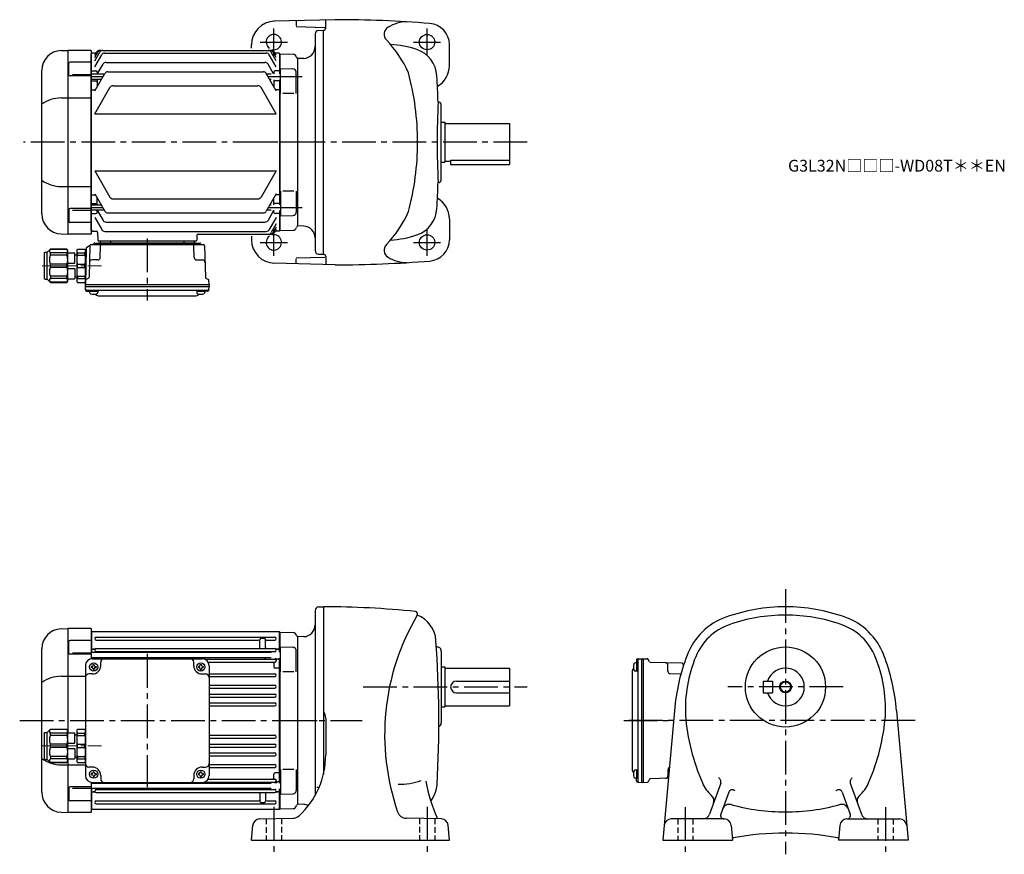
# Model space of a CAD drawing. Extents: x 151 to 986, y 76 to 784.
import ezdxf

# ---------------------------------------------------------------- set-up
doc = ezdxf.new("R2010")
doc.units = 0
doc.header["$LTSCALE"] = 3
doc.header["$MEASUREMENT"] = 0
for name, pattern in [('HIDDEN2', [4.7625, 3.175, -1.5875]), ('sekkei(A2)', [14.2875, 9.525, -1.5875, 1.5875, -1.5875]), ('sekkei_H', [2.38125, 1.5875, -0.79375]), ('一点鎖線', [13, 10, -1, 1, -1])]:
    doc.linetypes.add(name, pattern=pattern)
doc.layers.get('0').update_dxf_attribs({"linetype": 'CONTINUOUS'})
for name, color, linetype in [('CENTER', 3, 'sekkei(A2)'), ('HIDS', 1, 'HIDDEN2'), ('HOJO', 4, 'CONTINUOUS')]:
    doc.layers.add(name, color=color, linetype=linetype)
doc.layers.add('TITLE', color=4, linetype='CONTINUOUS', plot=False)
doc.styles.get("Standard").update_dxf_attribs({"font": 'simplex.shx', "bigfont": 'extfont.shx'})

# ---------------------------------------------------------------- blocks, each defined once
blk = doc.blocks.new('C2BG1216キャプコン-F用')
for p, q in [((-0.76, 12.65), (0, 12.65)), ((0, 13.5), (0.35, 14.1)), ((0, -13.5), (0, 13.5)), ((6.65, 14.1), (0.35, 14.1)), ((6.65, 10.92), (0.35, 10.92)), ((0.35, 8.93), (0.35, 10.92)), ((6.65, 8.93), (0.35, 8.93)), ((7, 13.5), (6.65, 14.1)), ((6.65, 8.93), (6.65, 10.92)), ((7, -13.5), (7, 13.5)), ((9, 9.4), (7, 9.4)), ((9, 2.5), (9, 10.75)), ((15.3, 11.05), (9.3, 11.05)), ((15.3, 13.5), (15.65, 14.1)), ((15.3, 13.5), (15.3, -13.5)), ((29.65, 14.1), (15.65, 14.1)), ((15.65, 14.1), (15.65, 14.03)), ((15.65, 14.03), (29.65, 14.03)), ((15.65, 10.92), (29.65, 10.92)), ((15.65, 10.92), (15.65, 8.93)), ((15.65, 8.93), (29.65, 8.93)), ((32.3, 11.45), (29.65, 14.1)), ((29.65, 14.03), (29.65, 14.1)), ((29.65, 8.93), (29.65, 10.92)), ((32.3, -11.45), (32.3, 11.45)), ((34.2, 11.45), (32.3, 11.45)), ((34.7, -10.95), (34.7, 10.95)), ((0.35, -1.41), (0.35, 1.41)), ((6.65, 1.41), (0.35, 1.41)), ((6.65, -1.41), (6.65, 1.41)), ((15.3, 2.2), (9.3, 2.2)), ((15.65, -1.41), (15.65, 1.41)), ((15.65, 1.41), (29.65, 1.41)), ((29.65, -1.41), (29.65, 1.41)), ((6.65, -1.41), (0.35, -1.41)), ((9, -2.5), (9, -10.75)), ((15.3, -2.2), (9.3, -2.2)), ((15.65, -1.41), (29.65, -1.41)), ((0, -13.5), (0.35, -14.1)), ((6.65, -8.93), (0.35, -8.93)), ((0.35, -8.93), (0.35, -10.92)), ((6.65, -10.92), (0.35, -10.92)), ((6.65, -14.1), (0.35, -14.1)), ((6.65, -8.93), (6.65, -10.92)), ((7, -13.5), (6.65, -14.1)), ((9, -9.4), (7, -9.4)), ((15.3, -11.05), (9.3, -11.05)), ((15.3, -13.5), (15.65, -14.1)), ((15.65, -8.93), (29.65, -8.93)), ((15.65, -10.92), (15.65, -8.93)), ((15.65, -10.92), (29.65, -10.92)), ((15.65, -14.03), (29.65, -14.03)), ((15.65, -14.1), (15.65, -14.03)), ((29.65, -14.1), (15.65, -14.1)), ((29.65, -8.93), (29.65, -10.92)), ((32.3, -11.45), (29.65, -14.1)), ((29.65, -14.03), (29.65, -14.1)), ((34.2, -11.45), (32.3, -11.45))]:
    blk.add_line(p, q)
for centre, radius, start, end in [((3.83, 12.51), 3.83, 155.4551, 204.5449), ((20.58, 5.17), 20.58, 169.47134, 190.52866), ((3.17, 12.51), 3.83, 335.4551, 24.5449), ((-13.58, 5.17), 20.58, 349.47134, 10.52866), ((9.3, 10.75), 0.3, 90, 180), ((18.97, 12.47), 3.67, 154.91816, 205.08184), ((35.88, 5.17), 20.58, 169.47134, 190.52866), ((27.93, 12.47), 2.32, 317.85821, 42.14179), ((18.17, 5.17), 12.08, 341.86526, 18.13474), ((34.2, 10.95), 0.5, 0, 90), ((9.3, 2.5), 0.3, 180, 270), ((20.58, -5.17), 20.58, 169.47134, 190.52866), ((-13.58, -5.17), 20.58, 349.47134, 10.52866), ((9.3, -2.5), 0.3, 90, 180), ((35.88, -5.17), 20.58, 169.47134, 190.52866), ((18.17, -5.17), 12.08, 341.86526, 18.13474), ((3.83, -12.51), 3.83, 155.4551, 204.5449), ((3.17, -12.51), 3.83, 335.4551, 24.5449), ((9.3, -10.75), 0.3, 180, 270), ((18.97, -12.47), 3.67, 154.91816, 205.08184), ((27.93, -12.47), 2.32, 317.85821, 42.14179), ((34.2, -10.95), 0.5, 270, 0)]:
    blk.add_arc(centre, radius, start, end)
at = {"layer": 'CENTER', "linetype": '一点鎖線', "lineweight": 13}
blk.add_line((36.8, 0), (-13.6, 0), dxfattribs=at)
blk = doc.blocks.new('C2BG1216キャプコン-F_ABOX用')
blk.add_blockref('C2BG1216キャプコン-F用', (0, 0))
blk = doc.blocks.new('A$C29a51790')
for p, q in [((-39.79, 0), (-39.82, -1.01)), ((-31.21, 0), (-31.18, -1.01)), ((31.21, 0), (31.18, -1.01)), ((39.79, 0), (39.82, -1.01)), ((-51.69, -5.86), (-52.5, -36.8)), ((-51.19, -5.02), (-48.88, -3.69)), ((-48.64, -3.77), (-49.33, -30.48)), ((-47.64, -2.8), (47.64, -2.8)), ((-44.53, -1.5), (44.53, -1.5)), ((41.03, -1.5), (-41.03, -1.5)), ((-39.83, -13.85), (-39.56, -3.77)), ((-30, -1.5), (-30, -2.8)), ((-28, -1.5), (-28, -2.8)), ((28, -1.5), (28, -2.8)), ((30, -1.5), (30, -2.8)), ((39.83, -13.85), (39.56, -3.77)), ((48.64, -3.77), (49.33, -30.48)), ((-41.83, -15.8), (-47, -15.8)), ((41.83, -15.8), (47, -15.8)), ((-52.5, -36.8), (-52.41, -33.36)), ((-49.83, -31.32), (-51.91, -32.52)), ((49.83, -31.32), (51.91, -32.52)), ((52.5, -36.8), (52.41, -33.36)), ((-52.5, -38.3), (-52.5, -36.8)), ((-52.5, -36.8), (52.5, -36.8)), ((-52.43, -41.43), (-52.5, -38.3)), ((-52.5, -38.3), (52.5, -38.3)), ((-51.45, -41.4), (51.45, -41.4)), ((-48.98, -41.4), (-48.98, -43.38)), ((-41.98, -41.4), (-41.98, -43.38)), ((41.98, -41.4), (41.98, -43.38)), ((48.98, -41.4), (48.98, -43.38)), ((52.43, -41.43), (52.5, -38.3)), ((52.5, -36.8), (52.5, -38.3)), ((-51.43, -42.4), (-48.98, -42.4)), ((-48.98, -42.4), (-41.98, -42.4)), ((-41.57, -46.2), (41.57, -46.2)), ((41.98, -42.4), (48.98, -42.4)), ((51.43, -42.4), (48.98, -42.4))]:
    blk.add_line(p, q)
for centre, radius, start, end in [((-50.69, -5.89), 1, 120, 178.5), ((-49.38, -2.82), 1, 300, 318.74476), ((-47.64, -3.8), 1, 90, 178.5), ((-49.38, -2.82), 1, 318.69112, 330.64001), ((-46.4, -1.8), 1, 270, 339.5127), ((-44.53, -2.5), 1, 90, 159.5127), ((-40.32, -1), 0.5, 270, 358.5), ((-38.56, -3.8), 1, 90, 178.5), ((-30.68, -1), 0.5, 181.5, 270), ((30.68, -1), 0.5, 270, 358.5), ((38.56, -3.8), 1, 1.5, 90), ((40.32, -1), 0.5, 181.5, 270), ((44.53, -2.5), 1, 20.4873, 90), ((46.4, -1.8), 1, 200.4873, 270), ((47.64, -3.8), 1, 1.5, 90), ((-47, -17.8), 2, 90, 178.5), ((-41.83, -13.8), 2, 270, 358.5), ((41.83, -13.8), 2, 181.5, 270), ((47, -17.8), 2, 1.5, 90), ((-51.41, -33.39), 1, 120, 178.5), ((-50.33, -30.46), 1, 300, 358.5), ((50.33, -30.46), 1, 181.5, 240), ((51.41, -33.39), 1, 1.5, 60), ((-51.45, -40.4), 1, 181.32991, 270), ((-51.43, -41.4), 1, 181.5, 270), ((51.43, -41.4), 1, 270, 358.5), ((51.45, -40.4), 1, 270, 358.67009), ((-47.68, -43.38), 1.3, 180, 253.39842), ((-45.48, -36), 9, 253.39848, 286.60101), ((-41.57, -43.2), 3, 214.18935, 270), ((-43.28, -43.38), 1.3, 286.6009, 0), ((41.57, -43.2), 3, 270, 325.81065), ((43.28, -43.38), 1.3, 180, 253.39842), ((45.48, -36), 9, 253.39848, 286.60101), ((47.68, -43.38), 1.3, 286.6009, 0)]:
    blk.add_arc(centre, radius, start, end)
at = {"xscale": -1, "rotation": 360}
blk.add_blockref('C2BG1216キャプコン-F_ABOX用', (-52.5, -20.8), dxfattribs=at)
blk = doc.blocks.new('C2BG1216キャプコン-GH用')
for p, q in [((0, 13.5), (0.35, 14.1)), ((0, -13.5), (0, 13.5)), ((6.65, 14.1), (0.35, 14.1)), ((6.65, 10.92), (0.35, 10.92)), ((0.35, 8.93), (0.35, 10.92)), ((6.65, 8.93), (0.35, 8.93)), ((7, 13.5), (6.65, 14.1)), ((6.65, 8.93), (6.65, 10.92)), ((7, -13.5), (7, 13.5)), ((9, 9.4), (7, 9.4)), ((9, 2.5), (9, 10.75)), ((15.3, 11.05), (9.3, 11.05)), ((15.3, 13.5), (15.65, 14.1)), ((15.3, 13.5), (15.3, -13.5)), ((29.65, 14.1), (15.65, 14.1)), ((15.65, 14.1), (15.65, 14.03)), ((15.65, 14.03), (29.65, 14.03)), ((15.65, 10.92), (29.65, 10.92)), ((15.65, 10.92), (15.65, 8.93)), ((15.65, 8.93), (29.65, 8.93)), ((32.3, 11.45), (29.65, 14.1)), ((29.65, 14.03), (29.65, 14.1)), ((29.65, 8.93), (29.65, 10.92)), ((32.3, -11.45), (32.3, 11.45)), ((34.2, 11.45), (32.3, 11.45)), ((34.7, -10.95), (34.7, 10.95)), ((0.35, -1.41), (0.35, 1.41)), ((6.65, 1.41), (0.35, 1.41)), ((6.65, -1.41), (6.65, 1.41)), ((15.3, 2.2), (9.3, 2.2)), ((15.65, -1.41), (15.65, 1.41)), ((15.65, 1.41), (29.65, 1.41)), ((29.65, -1.41), (29.65, 1.41)), ((6.65, -1.41), (0.35, -1.41)), ((9, -2.5), (9, -10.75)), ((15.3, -2.2), (9.3, -2.2)), ((15.65, -1.41), (29.65, -1.41)), ((0, -13.5), (0.35, -14.1)), ((6.65, -8.93), (0.35, -8.93)), ((0.35, -8.93), (0.35, -10.92)), ((6.65, -10.92), (0.35, -10.92)), ((6.65, -14.1), (0.35, -14.1)), ((6.65, -8.93), (6.65, -10.92)), ((7, -13.5), (6.65, -14.1)), ((9, -9.4), (7, -9.4)), ((15.3, -11.05), (9.3, -11.05)), ((15.3, -13.5), (15.65, -14.1)), ((15.65, -8.93), (29.65, -8.93)), ((15.65, -10.92), (15.65, -8.93)), ((15.65, -10.92), (29.65, -10.92)), ((15.65, -14.03), (29.65, -14.03)), ((15.65, -14.1), (15.65, -14.03)), ((29.65, -14.1), (15.65, -14.1)), ((29.65, -8.93), (29.65, -10.92)), ((32.3, -11.45), (29.65, -14.1)), ((29.65, -14.03), (29.65, -14.1)), ((34.2, -11.45), (32.3, -11.45))]:
    blk.add_line(p, q)
for centre, radius, start, end in [((3.83, 12.51), 3.83, 155.4551, 204.5449), ((20.58, 5.17), 20.58, 169.47134, 190.52866), ((3.17, 12.51), 3.83, 335.4551, 24.5449), ((-13.58, 5.17), 20.58, 349.47134, 10.52866), ((9.3, 10.75), 0.3, 90, 180), ((18.97, 12.47), 3.67, 154.91816, 205.08184), ((35.88, 5.17), 20.58, 169.47134, 190.52866), ((27.93, 12.47), 2.32, 317.85821, 42.14179), ((18.17, 5.17), 12.08, 341.86526, 18.13474), ((34.2, 10.95), 0.5, 0, 90), ((9.3, 2.5), 0.3, 180, 270), ((20.58, -5.17), 20.58, 169.47134, 190.52866), ((-13.58, -5.17), 20.58, 349.47134, 10.52866), ((9.3, -2.5), 0.3, 90, 180), ((35.88, -5.17), 20.58, 169.47134, 190.52866), ((18.17, -5.17), 12.08, 341.86526, 18.13474), ((3.83, -12.51), 3.83, 155.4551, 204.5449), ((3.17, -12.51), 3.83, 335.4551, 24.5449), ((9.3, -10.75), 0.3, 180, 270), ((18.97, -12.47), 3.67, 154.91816, 205.08184), ((27.93, -12.47), 2.32, 317.85821, 42.14179), ((34.2, -10.95), 0.5, 270, 0)]:
    blk.add_arc(centre, radius, start, end)
at = {"layer": 'CENTER', "linetype": '一点鎖線', "lineweight": 13}
blk.add_line((36.8, 0), (-13.6, 0), dxfattribs=at)
blk = doc.blocks.new('A$C4c7b6a72')
for p, q in [((-200.59, 77.8), (-195.04, 78)), ((-195, 78), (-195, -10.45)), ((-175, 78), (-195, 78)), ((-175, 78), (-175, 52.41)), ((-174.5, 75.5), (-175, 75)), ((-174.5, 57.7), (-174.5, 75.5)), ((-174.5, 75.5), (-15.5, 75.5)), ((-15.5, 75.5), (-15.5, 58)), ((-15.5, 75.5), (-15, 75)), ((-193.92, 57.24), (-193.92, 67.06)), ((-175, 68.06), (-192.92, 68.06)), ((-175, 75), (-175, 52.41)), ((-170.75, 70.75), (-19.25, 70.75)), ((-170.75, 68.25), (-33, 68.25)), ((-32, 62.05), (-32, 68.5)), ((-28, 69.5), (-31, 69.5)), ((-27, 62.05), (-27, 68.51)), ((-26, 68.25), (-19.25, 68.25)), ((-15, 75), (-15, 58)), ((-14.8, 74.98), (-15, 74.78)), ((-15, 74.78), (-15, 58)), ((-14.8, 74.98), (-3.72, 74.69)), ((0, 71), (0, -71)), ((-217, -60.82), (-217, 60.81)), ((-174.5, 60.5), (-175, 60)), ((-174.5, 60.5), (-172.23, 60.5)), ((-172.23, 60.5), (-173.5, 60.5)), ((-170.75, 61.05), (-19.25, 61.05)), ((-170.75, 58.55), (-19.25, 58.55)), ((-15.5, 60.5), (-17.78, 60.5)), ((-17.78, 60.5), (-16.5, 60.5)), ((-15.5, 60.5), (-15, 60)), ((-14.5, 62.5), (-3.92, 62.23)), ((-14.5, 41.44), (-14.5, 62.5)), ((-1, 41.45), (-1, 59.23)), ((-175, 56.24), (-192.92, 56.24)), ((-191, 57.49), (-175, 57.49)), ((-22.3, 57.7), (-175, 57.7)), ((-22.3, 53.3), (-175, 53.3)), ((-174.5, 52.48), (-174.5, 53.3)), ((-174, 52.5), (-81, 52.5)), ((-172, 52.5), (-172, 53.3)), ((-171, 57.96), (-171, 57.7)), ((-171, 53.3), (-171, 52.77)), ((-163, 53.3), (-163, 53.15)), ((-97.5, 53.3), (-97.5, 53.15)), ((-92.5, 53.3), (-92.5, 53.15)), ((-78.98, 52.15), (-19.25, 52.15)), ((-27, 53.3), (-27, 53.15)), ((-19, 53), (-19, 52.77)), ((-18, 50.9), (-18, 53)), ((-15.5, 52.02), (-17.01, 52.02)), ((-15.5, 53), (-15.5, -53.01)), ((-15.5, 52.02), (-15, 51.52)), ((-15, 53), (-15, -53.01)), ((-15, -53.01), (-15, 53)), ((-180, 46.5), (-180, -46.5)), ((-175.1, 46), (-175.1, 45)), ((-174.5, 46), (-175.1, 46)), ((-174.5, 45), (-175.1, 45)), ((-173.5, 47.6), (-172.5, 47.6)), ((-173.5, 47), (-173.5, 47.6)), ((-173.5, 44), (-173.5, 43.4)), ((-173.5, 43.4), (-172.5, 43.4)), ((-172.5, 47), (-172.5, 47.6)), ((-172.5, 44), (-172.5, 43.4)), ((-171.5, 46), (-170.9, 46)), ((-171.5, 45), (-170.9, 45)), ((-170.9, 46), (-170.9, 45)), ((-167, 46.5), (-167, 49.5)), ((-88, 46.5), (-88, 49.5)), ((-84.1, 46), (-84.1, 45)), ((-83.5, 46), (-84.1, 46)), ((-83.5, 45), (-84.1, 45)), ((-82.5, 47.6), (-81.5, 47.6)), ((-82.5, 47), (-82.5, 47.6)), ((-82.5, 44), (-82.5, 43.4)), ((-82.5, 43.4), (-81.5, 43.4)), ((-81.5, 47), (-81.5, 47.6)), ((-81.5, 44), (-81.5, 43.4)), ((-80.5, 46), (-79.9, 46)), ((-80.5, 45), (-79.9, 45)), ((-79.9, 46), (-79.9, 45)), ((-75.89, 49.65), (-19.25, 49.65)), ((-75, 46.5), (-75, -46.5)), ((-20, 48.65), (-20, 45.48)), ((-15.5, 44.48), (-19, 44.48)), ((-15.5, 44.48), (-15, 44.19)), ((-200.59, 37.63), (-180, 37.63)), ((-174, 39.5), (-177, 39.5)), ((-81, 39.5), (-78, 39.5)), ((-75, 39.75), (-19.25, 39.75)), ((-75, 37.25), (-19.25, 37.25)), ((-3, 41.44), (-12.5, 41.44)), ((-75, 29.95), (-19.25, 29.95)), ((-75, 27.45), (-19.25, 27.45)), ((-75, 22.45), (-19.25, 22.45)), ((-75, 19.95), (-19.25, 19.95)), ((-75, 14.95), (-19.25, 14.95)), ((-75, 12.45), (-19.25, 12.45)), ((-75, -12.45), (-19.25, -12.45)), ((-75, -14.95), (-19.25, -14.95)), ((-75, -19.95), (-19.25, -19.95)), ((-75, -22.45), (-19.25, -22.45)), ((-195, -32.55), (-195, -78)), ((-75, -27.45), (-19.25, -27.45)), ((-75, -29.95), (-19.25, -29.95)), ((-200.59, -37.64), (-180, -37.64)), ((-174, -39.5), (-177, -39.5)), ((-81, -39.5), (-78, -39.5)), ((-75, -37.25), (-19.25, -37.25)), ((-75, -39.75), (-19.25, -39.75)), ((-14.5, -41.45), (-14.5, -62.51)), ((-3, -41.45), (-12.5, -41.45)), ((-1, -41.45), (-1, -59.23)), ((-175.1, -45), (-175.1, -46)), ((-174.5, -45), (-175.1, -45)), ((-174.5, -46), (-175.1, -46)), ((-173.5, -43.4), (-172.5, -43.4)), ((-173.5, -44), (-173.5, -43.4)), ((-173.5, -47), (-173.5, -47.6)), ((-173.5, -47.6), (-172.5, -47.6)), ((-172.5, -44), (-172.5, -43.4)), ((-172.5, -47), (-172.5, -47.6)), ((-171.5, -45), (-170.9, -45)), ((-171.5, -46), (-170.9, -46)), ((-170.9, -45), (-170.9, -46)), ((-167, -46.5), (-167, -49.5)), ((-88, -46.5), (-88, -49.5)), ((-84.1, -45), (-84.1, -46)), ((-83.5, -45), (-84.1, -45)), ((-83.5, -46), (-84.1, -46)), ((-82.5, -43.4), (-81.5, -43.4)), ((-82.5, -44), (-82.5, -43.4)), ((-82.5, -47), (-82.5, -47.6)), ((-82.5, -47.6), (-81.5, -47.6)), ((-81.5, -44), (-81.5, -43.4)), ((-81.5, -47), (-81.5, -47.6)), ((-80.5, -45), (-79.9, -45)), ((-80.5, -46), (-79.9, -46)), ((-79.9, -45), (-79.9, -46)), ((-75.89, -49.65), (-19.25, -49.65)), ((-20, -48.65), (-20, -45.49)), ((-15.5, -44.49), (-19, -44.49)), ((-15.5, -44.49), (-15, -44.2)), ((-193.92, -57.24), (-193.92, -67.07)), ((-175, -56.24), (-192.92, -56.24)), ((-191, -57.5), (-175, -57.5)), ((-175, -52.42), (-175, -75)), ((-175, -52.42), (-175, -78)), ((-22.3, -53.31), (-175, -53.31)), ((-22.3, -57.71), (-175, -57.71)), ((-174.5, -53.31), (-174.5, -52.48)), ((-174.5, -75.5), (-174.5, -57.71)), ((-174, -52.5), (-81, -52.5)), ((-172, -52.5), (-172, -53.31)), ((-171, -53.31), (-171, -52.77)), ((-171, -57.93), (-171, -57.71)), ((-163, -53.31), (-163, -53.15)), ((-97.5, -53.31), (-97.5, -53.15)), ((-92.5, -53.31), (-92.5, -53.15)), ((-78.98, -52.15), (-19.25, -52.15)), ((-27, -53.31), (-27, -53.15)), ((-19, -53.01), (-19, -52.77)), ((-18, -50.9), (-18, -53.01)), ((-15.5, -52.03), (-17.01, -52.03)), ((-15.5, -52.03), (-15, -51.53)), ((-15.5, -58.01), (-15.5, -75.5)), ((-15, -58.01), (-15, -75)), ((-15, -58.01), (-15, -74.79)), ((-174.5, -60.5), (-175, -60)), ((-174.5, -60.5), (-172.23, -60.5)), ((-172.23, -60.5), (-173.5, -60.5)), ((-170.75, -58.55), (-19.25, -58.55)), ((-170.75, -61.05), (-19.25, -61.05)), ((-32, -62.05), (-32, -68.51)), ((-27, -62.05), (-27, -68.5)), ((-15.5, -60.5), (-17.78, -60.5)), ((-17.78, -60.5), (-16.5, -60.5)), ((-15.5, -60.5), (-15, -60)), ((-14.5, -62.51), (-3.92, -62.23)), ((-175, -68.07), (-192.92, -68.07)), ((-175, -75), (-174.5, -75.5)), ((-170.75, -68.25), (-33, -68.25)), ((-170.75, -70.75), (-19.25, -70.75)), ((-31, -69.5), (-28, -69.5)), ((-26, -68.25), (-19.25, -68.25)), ((-15.5, -75.5), (-15, -75)), ((-14.8, -74.99), (-15, -74.79)), ((-14.8, -74.99), (-3.72, -74.69)), ((0, -71), (-0.12, -71.12)), ((-200.59, -77.81), (-195.04, -78)), ((-175, -78), (-195, -78)), ((-15.5, -75.5), (-174.5, -75.5))]:
    blk.add_line(p, q)
for centre in [(-173, 45.5), (-82, 45.5), (-173, -45.5), (-82, -45.5)]:
    blk.add_circle(centre, 3.5)
for centre, radius, start, end in [((-200, 60.81), 17, 92, 180), ((-192.92, 67.06), 1, 90, 180), ((-170.75, 69.5), 1.25, 90, 270), ((-33, 67.25), 1, 0, 90), ((-31, 68.5), 1, 90, 180), ((-28, 68.5), 1, 0, 90), ((-26, 67.25), 1, 90, 180), ((-19.25, 69.5), 1.25, 270, 90), ((-3.8, 71.69), 3, 14.97259, 88.5), ((2, 73.24), 3, 194.97259, 228.2271), ((-172.23, 61.5), 1, 270, 310.92606), ((-170.75, 59.8), 1.25, 90, 270), ((-172, 57.93), 1, 0, 56.25101), ((-162, 57.55), 1, 90, 170.90971), ((-98.5, 57.55), 1, 9.09015, 90), ((-91.5, 57.55), 1, 90, 170.90985), ((-33, 62.05), 1, 270, 0), ((-28, 57.55), 1, 9.09029, 90), ((-26, 62.05), 1, 180, 270), ((-19.25, 59.8), 1.25, 270, 90), ((-18, 57.93), 1, 123.74899, 175.4855), ((-17.78, 61.5), 1, 229.07394, 270), ((-4, 59.23), 3, 0, 88.5), ((-192.92, 57.24), 1, 180, 270), ((-174, 46.5), 6, 90, 180), ((-172, 52.77), 1, 344.28653, 0), ((-164, 49.5), 3, 90, 180), ((-162, 53.15), 1, 180, 220.54146), ((-98.5, 53.15), 1, 319.45854, 360), ((-91.5, 53.15), 1, 180, 220.54146), ((-91, 49.5), 3, 0, 90), ((-81, 46.5), 6, 0, 90), ((-28, 53.15), 1, 270, 0), ((-19.25, 50.9), 1.25, 270, 90), ((-18, 52.77), 1, 180, 236.25101), ((-17.01, 51.02), 1, 90, 183.24401), ((-174.5, 47), 1, 270, 0), ((-174.5, 44), 1, 0, 90), ((-174, 46.5), 7, 270, 0), ((-171.5, 47), 1, 180, 270), ((-171.5, 44), 1, 90, 180), ((-81, 46.5), 7, 180, 270), ((-83.5, 47), 1, 270, 0), ((-83.5, 44), 1, 0, 90), ((-80.5, 47), 1, 180, 270), ((-80.5, 44), 1, 90, 180), ((-21, 48.65), 1, 0, 90), ((-19, 45.48), 1, 180, 270), ((-199.94, 7.88), 29.76, 91.27031, 124.99316), ((-177, 36.5), 3, 90, 180), ((-78, 36.5), 3, 0, 90), ((-19.25, 38.5), 1.25, 270, 90), ((-19.25, 28.7), 1.25, 270, 90), ((-19.25, 21.2), 1.25, 270, 90), ((-19.25, 13.7), 1.25, 270, 90), ((-19.25, -13.7), 1.25, 270, 90), ((-19.25, -21.2), 1.25, 270, 90), ((-199.94, -7.89), 29.76, 235.00684, 268.72969), ((-19.25, -28.7), 1.25, 270, 90), ((-177, -36.5), 3, 180, 270), ((-174, -46.5), 7, 0, 90), ((-81, -46.5), 7, 90, 180), ((-78, -36.5), 3, 270, 0), ((-19.25, -38.5), 1.25, 270, 90), ((-174, -46.5), 6, 180, 270), ((-174.5, -44), 1, 270, 0), ((-174.5, -47), 1, 0, 90), ((-171.5, -44), 1, 180, 270), ((-171.5, -47), 1, 90, 180), ((-164, -49.5), 3, 180, 270), ((-91, -49.5), 3, 270, 0), ((-83.5, -44), 1, 270, 0), ((-83.5, -47), 1, 0, 90), ((-80.5, -44), 1, 180, 270), ((-80.5, -47), 1, 90, 180), ((-81, -46.5), 6, 270, 0), ((-21, -48.65), 1, 270, 0), ((-19, -45.49), 1, 90, 180), ((-19.25, -50.9), 1.25, 270, 90), ((-192.92, -57.24), 1, 90, 180), ((-172, -57.93), 1, 303.74899, 0), ((-172, -52.77), 1, 0, 15.71356), ((-162, -53.15), 1, 139.45843, 180), ((-162, -57.55), 1, 189.09038, 270), ((-98.5, -57.55), 1, 270, 350.90962), ((-98.5, -53.15), 1, 0, 40.54157), ((-91.5, -53.15), 1, 139.45843, 180), ((-91.5, -57.55), 1, 189.09038, 270), ((-28, -53.15), 1, 360, 90), ((-28, -57.55), 1, 270, 350.90962), ((-18, -52.77), 1, 123.74899, 180), ((-18, -57.93), 1, 184.51459, 236.25101), ((-17.01, -51.03), 1, 176.75599, 270), ((-200, -60.82), 17, 180, 268), ((-172.23, -61.5), 1, 49.07394, 90), ((-170.75, -59.8), 1.25, 90, 270), ((-33, -62.05), 1, 0, 90), ((-26, -62.05), 1, 90, 180), ((-19.25, -59.8), 1.25, 270, 90), ((-17.78, -61.5), 1, 90, 130.92606), ((-4, -59.23), 3, 271.5, 0), ((-192.92, -67.07), 1, 180, 270), ((-170.75, -69.5), 1.25, 90, 270), ((-33, -67.25), 1, 270, 0), ((-31, -68.5), 1, 180, 270), ((-28, -68.5), 1, 270, 0), ((-26, -67.25), 1, 180, 270), ((-19.25, -69.5), 1.25, 270, 90), ((-3.8, -71.7), 3, 271.5, 345.02741), ((2, -73.25), 3, 135, 165.02741)]:
    blk.add_arc(centre, radius, start, end)
at = {"layer": 'CENTER'}
blk.add_line((-127.5, 56.47), (-127.5, -56.47), dxfattribs=at)
at = {"xscale": -1}
blk.add_blockref('C2BG1216キャプコン-GH用', (-180, -21.5), dxfattribs=at)

msp = doc.modelspace()

# ---------------------------------------------------------------- linework, layer by layer
for p, q in [((418.3, 784.2), (366.3, 782.84)), ((385.3, 783.01), (385.3, 779.01)), ((385.3, 778.33), (409.51, 777.7)), ((410.3, 777.2), (410.3, 783.7)), ((401.3, 772.09), (401.3, 588.31)), ((404.22, 775.09), (408.3, 775.2)), ((408.3, 585.2), (408.3, 775.2)), ((347.3, 759.96), (347.3, 762.86)), ((515.3, 745.2), (515.3, 763.02)), ((185.71, 758), (191.27, 758.2)), ((191.3, 758.2), (191.3, 602.2)), ((211.3, 758.2), (191.3, 758.2)), ((211.3, 758.2), (211.3, 602.2)), ((211.8, 755.7), (211.3, 755.2)), ((211.3, 605.2), (211.3, 755.2)), ((215.17, 755.7), (211.8, 755.7)), ((214.3, 749.39), (218.52, 756.7)), ((214.3, 752.23), (216.88, 756.7)), ((214.3, 754.19), (215.75, 756.7)), ((214.3, 744.16), (220.17, 754.33)), ((218.35, 758.2), (364.25, 758.2)), ((222.77, 755.83), (359.83, 755.83)), ((368.3, 744.16), (362.43, 754.33)), ((368.3, 749.39), (364.08, 756.7)), ((368.3, 752.23), (365.72, 756.7)), ((368.3, 754.19), (366.85, 756.7)), ((370.8, 755.7), (367.43, 755.7)), ((370.8, 755.7), (371.3, 755.2)), ((371.3, 738.21), (371.3, 755.2)), ((371.5, 755.18), (371.3, 754.98)), ((371.3, 754.98), (371.3, 738.21)), ((371.5, 755.18), (382.58, 754.89)), ((192.39, 737.44), (192.39, 747.27)), ((211.3, 748.27), (193.39, 748.27)), ((216.34, 737.91), (221.27, 746.46)), ((223.87, 747.96), (358.73, 747.96)), ((366.09, 738.21), (361.33, 746.46)), ((386.3, 751.2), (386.18, 751.32)), ((391.65, 751.39), (386.3, 751.2)), ((386.3, 751.2), (386.3, 609.2)), ((386.3, 751.2), (386.3, 609.2)), ((169.3, 619.38), (169.3, 741.02)), ((211.3, 736.44), (193.39, 736.44)), ((195.3, 737.69), (211.3, 737.69)), ((211.8, 740.7), (211.3, 740.2)), ((222.39, 737.91), (211.3, 737.91)), ((211.8, 740.7), (215.3, 740.7)), ((214.3, 723.89), (222.78, 738.58)), ((216.3, 739.7), (216.3, 737.84)), ((225.38, 740.08), (357.22, 740.08)), ((368.3, 723.89), (359.82, 738.58)), ((364, 737.91), (360.21, 737.91)), ((366.3, 739.7), (366.3, 738.21)), ((370.8, 740.7), (367.3, 740.7)), ((370.8, 740.7), (371.3, 740.2)), ((371.8, 742.71), (382.38, 742.43)), ((371.8, 721.65), (371.8, 742.71)), ((385.3, 721.65), (385.3, 739.43)), ((219.85, 733.51), (211.3, 733.51)), ((211.8, 732.23), (211.3, 731.73)), ((211.8, 732.23), (215.3, 732.23)), ((216.3, 733.51), (216.3, 727.36)), ((229.8, 728.18), (352.8, 728.18)), ((364, 733.51), (362.75, 733.51)), ((366.3, 733.21), (366.3, 727.36)), ((370.8, 732.23), (367.3, 732.23)), ((370.8, 732.23), (371.3, 731.73)), ((371.3, 733.21), (371.3, 627.19)), ((371.3, 627.19), (371.3, 733.21)), ((211.8, 724.68), (211.3, 725.18)), ((211.8, 724.68), (214.76, 724.68)), ((214.3, 704.33), (227.2, 726.68)), ((368.3, 704.33), (355.4, 726.68)), ((370.8, 724.68), (367.84, 724.68)), ((370.8, 724.68), (371.3, 725.18)), ((383.3, 721.65), (373.8, 721.65)), ((185.71, 717.83), (211.3, 717.83)), ((508.3, 648.13), (508.3, 712.27)), ((214.3, 704.33), (368.3, 704.33)), ((508.3, 697.2), (511.3, 697.2)), ((511.3, 697.2), (511.3, 663.2)), ((511.3, 696.2), (566.3, 696.2)), ((566.3, 696.2), (566.3, 661.2)), ((508.3, 663.2), (511.3, 663.2)), ((511.3, 664.2), (516.3, 664.2)), ((516.3, 665), (516.3, 661.2)), ((516.3, 665), (566.3, 665)), ((516.3, 661.2), (566.3, 661.2)), ((214.3, 656.07), (227.2, 633.72)), ((214.3, 656.07), (368.3, 656.07)), ((368.3, 656.07), (355.4, 633.72)), ((185.71, 642.57), (211.3, 642.57)), ((211.8, 635.72), (211.3, 635.22)), ((211.8, 635.72), (214.76, 635.72)), ((214.3, 636.51), (222.78, 621.82)), ((368.3, 636.51), (359.82, 621.82)), ((370.8, 635.72), (367.84, 635.72)), ((370.8, 635.72), (371.3, 635.22)), ((371.8, 638.75), (371.8, 617.69)), ((383.3, 638.75), (373.8, 638.75)), ((385.3, 638.75), (385.3, 620.97)), ((211.8, 628.17), (211.3, 628.67)), ((219.85, 626.89), (211.3, 626.89)), ((211.8, 628.17), (215.3, 628.17)), ((216.3, 626.89), (216.3, 633.04)), ((229.8, 632.22), (352.8, 632.22)), ((364, 626.89), (362.75, 626.89)), ((366.3, 627.19), (366.3, 633.04)), ((370.8, 628.17), (367.3, 628.17)), ((370.8, 628.17), (371.3, 628.67)), ((192.39, 622.96), (192.39, 613.13)), ((211.3, 623.96), (193.39, 623.96)), ((195.3, 622.71), (211.3, 622.71)), ((222.39, 622.49), (211.3, 622.49)), ((211.8, 619.7), (211.3, 620.2)), ((211.8, 619.7), (215.3, 619.7)), ((216.3, 620.7), (216.3, 622.56)), ((216.34, 622.49), (221.27, 613.94)), ((225.38, 620.32), (357.22, 620.32)), ((364, 622.49), (360.21, 622.49)), ((366.09, 622.19), (361.33, 613.94)), ((366.3, 620.7), (366.3, 622.56)), ((370.8, 619.7), (367.3, 619.7)), ((370.8, 619.7), (371.3, 620.2)), ((371.3, 622.19), (371.3, 605.42)), ((371.3, 605.2), (371.3, 622.19)), ((211.3, 612.13), (193.39, 612.13)), ((214.3, 616.24), (220.17, 606.07)), ((223.87, 612.44), (358.73, 612.44)), ((368.3, 616.24), (362.43, 606.07)), ((368.3, 611.01), (364.08, 603.7)), ((371.8, 617.69), (382.38, 617.97)), ((515.3, 615.2), (515.3, 597.38)), ((185.71, 602.4), (191.27, 602.2)), ((211.3, 602.2), (191.3, 602.2)), ((211.3, 605.2), (211.8, 604.7)), ((211.8, 604.7), (211.3, 605.2)), ((211.8, 604.7), (215.54, 604.7)), ((213.27, 604.7), (211.8, 604.7)), ((216.54, 603.73), (216.77, 597.17)), ((222.77, 604.57), (359.83, 604.57)), ((301.98, 602.2), (364.25, 602.2)), ((368.3, 608.17), (365.72, 603.7)), ((368.3, 606.21), (366.85, 603.7)), ((370.8, 604.7), (367.43, 604.7)), ((370.8, 604.7), (371.3, 605.2)), ((371.5, 605.22), (371.3, 605.42)), ((371.5, 605.22), (382.58, 605.51)), ((386.3, 609.2), (386.18, 609.08)), ((386.3, 609.2), (386.18, 609.08)), ((391.65, 609.01), (386.3, 609.2)), ((299.83, 596.2), (217.77, 596.2)), ((300.98, 601.23), (300.83, 597.17)), ((347.3, 600.44), (347.3, 597.54)), ((404.22, 585.31), (408.3, 585.2)), ((418.3, 576.2), (366.3, 577.56)), ((385.3, 582.07), (409.51, 582.7)), ((385.3, 577.39), (385.3, 581.39)), ((410.3, 583.2), (410.3, 576.7)), ((404.22, 285.89), (408.3, 286)), ((408.3, 286), (408.3, 143.67)), ((401.3, 282.89), (401.3, 125.98)), ((391.65, 260.69), (386.3, 260.5)), ((386.3, 260.5), (386.3, 118.5)), ((504.24, 252), (504.8, 252)), ((508.3, 248.5), (508.3, 187.5)), ((508.3, 235), (511.3, 235)), ((511.3, 235), (511.3, 201)), ((511.3, 234), (566.3, 234)), ((566.3, 234), (566.3, 202)), ((675.1, 238.48), (673.12, 238.48)), ((674.1, 240.93), (674.1, 238.48)), ((674.1, 238.48), (674.1, 231.48)), ((675.07, 241.93), (678.2, 242)), ((675.1, 240.95), (675.1, 138.05)), ((678.2, 242), (679.7, 242)), ((678.2, 242), (678.2, 137)), ((679.7, 242), (683.14, 241.91)), ((679.7, 242), (679.7, 137)), ((685.18, 239.33), (683.98, 241.41)), ((712.73, 238.14), (686.02, 238.83)), ((700.7, 231.33), (700.7, 236.5)), ((713.7, 237.14), (713.7, 235.44)), ((670.3, 231.07), (670.3, 147.93)), ((675.1, 231.48), (673.12, 231.48)), ((702.65, 229.33), (711.81, 229.09)), ((521.3, 223), (566.3, 223)), ((781.5, 223), (789.5, 223)), ((781.5, 223), (781.5, 213)), ((789.5, 223), (789.5, 213)), ((521.3, 213), (566.3, 213)), ((781.5, 213), (789.5, 213)), ((508.3, 201), (511.3, 201)), ((511.3, 202), (566.3, 202)), ((706.17, 197.85), (696.45, 88)), ((894.83, 197.85), (904.55, 88)), ((410.3, 191.26), (410.3, 160.28)), ((675.1, 147.52), (673.12, 147.52)), ((674.1, 147.52), (674.1, 140.52)), ((700.7, 147.67), (700.7, 142.5)), ((675.1, 140.52), (673.12, 140.52)), ((674.1, 138.07), (674.1, 140.52)), ((675.07, 137.07), (678.2, 137)), ((679.7, 137), (678.2, 137)), ((679.7, 137), (683.14, 137.09)), ((685.18, 139.67), (683.98, 137.59)), ((701.1, 140.56), (686.02, 140.17)), ((745.56, 136.4), (735.94, 109.95)), ((855.44, 136.4), (865.06, 109.95)), ((404.65, 132.82), (402.67, 132.82)), ((752.4, 128.85), (745.54, 110.03)), ((848.6, 128.85), (855.46, 110.03)), ((391.65, 118.31), (386.3, 118.5)), ((347.3, 88), (348.41, 100.65)), ((354.28, 106.12), (382.37, 106.61)), ((508.32, 106.12), (478.74, 106.64)), ((515.3, 88), (514.2, 100.65)), ((748.42, 106), (703.58, 106)), ((754.4, 100.52), (755.49, 88)), ((846.6, 100.52), (845.51, 88)), ((852.58, 106), (897.42, 106)), ((347.3, 88), (515.3, 88)), ((696.45, 88), (755.49, 88)), ((904.55, 88), (845.51, 88))]:
    msp.add_line(p, q)
for centre, radius in [((496.3, 765.2), 6.5), ((496.3, 595.2), 6.5), ((800.5, 218), 34), ((800.5, 218), 4.35)]:
    msp.add_circle(centre, radius)
for centre, radius, start, end in [((367.3, 762.86), 20, 91.49951, 180), ((408.3, 777.2), 2, 270, 0), ((418.3, -215.8), 1000, 85.38559, 90), ((466.89, 771.84), 7, 122.0695, 223.5826), ((479.1, 752.35), 30, 90, 122.06911), ((497.3, 763.02), 18, 0, 85.38541), ((366.3, 765.2), 6.5, 258.31204, 233.77675), ((404.3, 772.09), 3, 91.5, 180), ((391.3, 761.38), 10, 272.00128, 0), ((389.38, 698.07), 100, 24.2009, 43.58261), ((460.3, 678.35), 85, 71.1683, 86.65051), ((186.3, 741.02), 17, 92, 180), ((218.35, 755.2), 3, 90, 150), ((219.48, 755.2), 3, 90, 150), ((221.12, 755.2), 3, 90, 150), ((222.77, 752.83), 3, 90, 150), ((359.83, 752.83), 3, 30, 90), ((361.48, 755.2), 3, 30, 90), ((363.12, 755.2), 3, 30, 90), ((364.25, 755.2), 3, 30, 90), ((382.5, 751.89), 3, 14.97259, 88.5), ((388.3, 753.44), 3, 194.97259, 225), ((479.67, 735.14), 25, 3.40479, 71.1683), ((193.39, 747.27), 1, 90, 180), ((223.87, 744.96), 3, 90, 150), ((358.73, 744.96), 3, 30, 90), ((495.3, 745.2), 20, 299.36969, 0), ((193.39, 737.44), 1, 180, 270), ((215.3, 739.7), 1, 360, 90), ((225.38, 737.08), 3, 90, 150), ((357.22, 737.08), 3, 30, 90), ((367.3, 739.7), 1, 90, 180), ((382.3, 739.43), 3, 0, 88.5), ((258.26, 680.2), 230, 0, 14.82932), ((-443.7, 680.2), 950, 2.04905, 3.40495), ((215.3, 731.23), 1, 360, 90), ((229.8, 725.18), 3, 90, 150), ((352.8, 725.18), 3, 30, 90), ((367.3, 731.23), 1, 90, 180), ((186.37, 688.08), 29.76, 91.27031, 124.99316), ((1204.87, 680.22), 700, 177.2195, 182.7823), ((506.3, 712.27), 2, 0, 107.6734), ((258.26, 680.2), 230, 345.17068, 0), ((186.37, 672.32), 29.76, 235.00684, 268.72969), ((-443.7, 680.2), 950, 356.59509, 357.95129), ((506.3, 648.13), 2, 252.33029, 0), ((215.3, 629.17), 1, 270, 0), ((229.8, 635.22), 3, 210, 270), ((352.8, 635.22), 3, 270, 330), ((367.3, 629.17), 1, 180, 270), ((495.3, 615.2), 20, 0, 60.63054), ((186.3, 619.38), 17, 180, 268), ((193.39, 622.96), 1, 90, 180), ((215.3, 620.7), 1, 270, 0), ((225.38, 623.32), 3, 210, 270), ((357.22, 623.32), 3, 270, 330), ((367.3, 620.7), 1, 180, 270), ((382.3, 620.97), 3, 271.5, 0), ((389.38, 662.33), 100, 316.41739, 335.7991), ((479.67, 625.26), 25, 288.8317, 356.59521), ((193.39, 613.13), 1, 180, 270), ((223.87, 615.44), 3, 210, 270), ((358.73, 615.44), 3, 270, 330), ((215.54, 603.7), 1, 2, 90), ((222.77, 607.57), 3, 210, 270), ((301.98, 601.2), 1, 90, 178), ((366.3, 595.2), 6.5, 126.22328, 101.68796), ((359.83, 607.57), 3, 270, 330), ((361.48, 605.2), 3, 270, 330), ((363.12, 605.2), 3, 270, 330), ((364.25, 605.2), 3, 270, 330), ((382.5, 608.51), 3, 271.5, 345.02741), ((388.3, 606.96), 3, 135, 165.02741), ((391.3, 599.02), 10, 0, 87.99903), ((217.77, 597.2), 1, 182, 270), ((299.83, 597.2), 1, 270, 358), ((367.3, 597.54), 20, 180, 268.50049), ((466.89, 588.56), 7, 136.4174, 237.9305), ((460.3, 682.05), 85, 273.34949, 288.8317), ((497.3, 597.38), 18, 274.61459, 0), ((404.3, 588.31), 3, 180, 268.5), ((408.3, 583.2), 2, 0, 90), ((418.3, 1576.2), 1000, 270, 274.61441), ((479.1, 608.05), 30, 237.93089, 270), ((404.3, 282.89), 3, 91.49949, 180), ((408.3, -484), 770, 84.17396, 89.99989), ((800.5, 136), 150, 90, 109.7227), ((800.5, 136), 150, 70.2773, 90), ((660.3, 177.5), 200, 149.4966, 199.1118), ((486.26, 280.03), 2, 329.49704, 84.17427), ((478.93, 255.71), 25, 4.1051, 68.77027), ((768.44, 225.43), 55, 109.7229, 159.03979), ((800.5, 136), 143, 90, 109.5103), ((800.5, 136), 143, 70.4897, 90), ((832.56, 225.43), 55, 20.96017, 70.27705), ((391.3, 270.68), 10, 272, 0), ((768.77, 225.55), 48, 109.5106, 157.9371), ((832.23, 225.55), 48, 22.06285, 70.48943), ((-443.7, 189.5), 950, 356.72662, 4.1049), ((504.8, 248.5), 3.5, 0, 99.129), ((880.5, 182.5), 175, 159.0396, 174.9671), ((835.5, 198.5), 120, 157.9369, 182.1427), ((765.5, 198.5), 120, 357.85706, 22.06308), ((720.5, 182.5), 175, 5.03285, 20.96045), ((680.5, 234.98), 9, 163.39848, 196.60101), ((673.12, 237.18), 1.3, 90, 163.39842), ((675.1, 240.93), 1, 91.5, 180), ((676.1, 240.95), 1, 91.32991, 180), ((683.11, 240.91), 1, 30, 88.5), ((686.04, 239.83), 1, 210, 268.5), ((698.7, 236.5), 2, 0, 88.5), ((712.7, 237.14), 1, 0, 88.5), ((714.7, 235.9), 1, 180, 197.84196), ((800.5, 218), 16, 198.21001, 161.78999), ((673.3, 231.07), 3, 124.18935, 180), ((673.12, 232.78), 1.3, 196.6009, 270), ((702.7, 231.33), 2, 180, 268.5), ((521.3, 218), 5, 90, 270), ((400.3, 191.26), 10, 0, 36.87105), ((895, 208.5), 180, 184.61639, 203.57091), ((706, 208.5), 180, 336.42914, 355.38361), ((504.8, 187.5), 3.5, 295.12299, 0), ((340.3, 160.28), 70, 312.5549, 359.99991), ((673.3, 147.93), 3, 180, 235.81065), ((680.5, 144.02), 9, 163.39848, 196.60101), ((673.12, 146.22), 1.3, 90, 163.39842), ((698.7, 142.5), 2, 271.5, 0), ((702.7, 147.67), 2, 113.75419, 180), ((473.47, 185.46), 50, 267.92081, 290.9223), ((613.67, 157.71), 120, 189.45351, 205.4333), ((479.79, 136.68), 25, 321.57581, 356.72681), ((673.12, 141.82), 1.3, 196.6009, 270), ((675.1, 138.07), 1, 180, 268.5), ((676.1, 138.05), 1, 180, 268.67009), ((683.11, 138.09), 1, 271.5, 330), ((686.04, 139.17), 1, 91.5, 150), ((757.51, 148.52), 30, 203.57069, 228.6871), ((767.11, 156.19), 27.76, 212.741, 217.60249), ((742.74, 137.42), 3, 340.00073, 37.60263), ((858.25, 137.42), 3, 142.3974, 199.9993), ((833.89, 156.19), 27.76, 322.39752, 327.259), ((843.48, 148.52), 30, 311.31293, 336.42932), ((733.75, 121.48), 6, 340.00043, 48.68674), ((755.21, 127.83), 3, 67.24063, 160.0006), ((767.11, 156.19), 27.76, 247.2408, 249.9966), ((833.89, 156.19), 27.76, 290.00339, 292.75925), ((845.78, 127.83), 3, 19.99937, 112.7594), ((867.25, 121.48), 6, 131.31329, 199.9996), ((391.3, 108.32), 10, 64.59351, 88), ((752.79, 112.4), 6, 74.71732, 160.0006), ((800.5, 287), 175, 254.7175, 270), ((800.5, 287), 175, 270, 285.28271), ((848.21, 112.4), 6, 19.9994, 105.2827), ((382.23, 114.61), 8, 271.00009, 312.55469), ((478.88, 114.64), 8, 199.11169, 269.00061), ((730.3, 112), 6, 270, 339.9996), ((748.36, 109), 3, 160.0006, 270), ((852.64, 109), 3, 270, 19.9994), ((870.7, 112), 6, 199.9998, 270), ((354.38, 100.12), 6, 91.00001, 174.99989), ((508.22, 100.12), 6, 5.00061, 89.00027), ((703.58, 100), 6, 90, 174.9671), ((748.42, 100), 6, 5.00031, 90), ((852.58, 100), 6, 90, 175.00011), ((897.42, 100), 6, 5.03294, 90), ((800.5, -156), 250, 79.77888, 100.2211), ((756.32, 89.05), 1, 100.2202, 160.7677), ((844.68, 89.05), 1, 19.08521, 79.77983)]:
    msp.add_arc(centre, radius, start, end)
at = {"layer": 'CENTER'}
for p, q in [((366.3, 753.7), (366.3, 776.7)), ((496.3, 753.7), (496.3, 776.7)), ((354.8, 765.2), (377.8, 765.2)), ((484.8, 765.2), (507.8, 765.2)), ((221.12, 735.71), (211.3, 735.71)), ((390.3, 735.71), (361.48, 735.71)), ((402.95, 680.2), (153.66, 680.2)), ((581.3, 680.2), (355.59, 680.2)), ((221.12, 624.69), (211.3, 624.69)), ((390.3, 624.69), (361.48, 624.69)), ((366.3, 583.7), (366.3, 606.7)), ((496.3, 583.7), (496.3, 606.7)), ((258.8, 598.53), (258.8, 545.81)), ((354.8, 595.2), (377.8, 595.2)), ((484.8, 595.2), (507.8, 595.2)), ((800.5, 301), (800.5, 76)), ((442.05, 218), (581.3, 218)), ((849.5, 218), (751.5, 218)), ((150.56, 189.5), (402.95, 189.5)), ((371.52, 189.5), (441.3, 189.5)), ((663.17, 189.5), (705.44, 189.5)), ((910.56, 189.5), (663.5, 189.5)), ((366.3, 116.33), (366.3, 78)), ((496.3, 116.33), (496.3, 78)), ((715.5, 116), (715.5, 78)), ((885.5, 116), (885.5, 78))]:
    msp.add_line(p, q, dxfattribs=at)
at = {"layer": 'HIDS', "linetype": 'sekkei_H'}
for p, q in [((359.8, 106.22), (359.8, 88)), ((372.8, 106.45), (372.8, 88)), ((489.8, 106.44), (489.8, 88)), ((502.8, 106.22), (502.8, 88)), ((709, 106), (709, 88)), ((722, 106), (722, 88)), ((879, 106), (879, 88)), ((892, 106), (892, 88))]:
    msp.add_line(p, q, dxfattribs=at)
at = {"layer": 'HOJO'}
msp.add_circle((800.5, 218), 5, dxfattribs=at)

# ---------------------------------------------------------------- block references
for name, p in [('A$C29a51790', (258.8, 596.2)), ('A$C4c7b6a72', (386.3, 189.5))]:
    msp.add_blockref(name, p)

# ---------------------------------------------------------------- texts
at = {"layer": 'TITLE'}
msp.add_text('G3L32N□□□-WD08T＊＊EN', height=10, dxfattribs=at).set_placement((802.69, 655.3))

doc.saveas('drawing.dxf')
